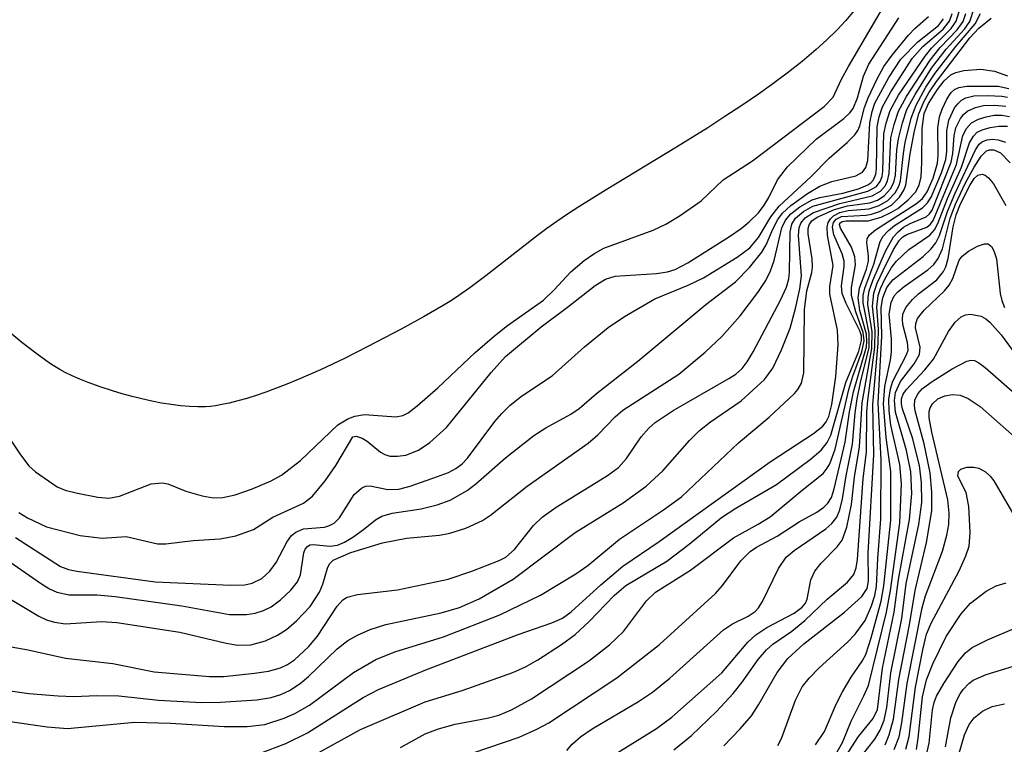
# Model space of a CAD drawing. Units: inches. Extents: x 1255761 to 1261761, y 473456 to 477456.
# Drawn here: x 1256746 to 1256846, y 473744 to 473818 of the extents above; entities that cross this region are included whole.
import ezdxf

# ---------------------------------------------------------------- set-up
doc = ezdxf.new("R2010")
doc.units = ezdxf.units.IN
doc.header["$MEASUREMENT"] = 0
for name, color, linetype in [('HYDRO-Stream Poly Centerlines', 142, 'Continuous'), ('HYDRO-Water Body', 4, 'Continuous'), ('Undefined', 1, 'Continuous')]:
    doc.layers.add(name, color=color, linetype=linetype)

msp = doc.modelspace()

# ---------------------------------------------------------------- linework, layer by layer
at = {"layer": 'HYDRO-Stream Poly Centerlines'}
msp.add_lwpolyline([(1256830.748, 473818.698), (1256829.896, 473817.701), (1256828.963, 473816.71), (1256827.955, 473815.727), (1256826.878, 473814.751), (1256825.446, 473813.542), (1256823.93, 473812.347), (1256822.342, 473811.166), (1256821.028, 473810.232), (1256819.342, 473809.078), (1256817.62, 473807.941), (1256815.872, 473806.822), (1256812.706, 473804.853), (1256805.579, 473800.516), (1256802.812, 473798.78), (1256801.667, 473798.034), (1256800.583, 473797.304), (1256799.567, 473796.591), (1256798.625, 473795.895), (1256793.352, 473791.78), (1256791.755, 473790.581), (1256790.633, 473789.788), (1256789.877, 473789.296), (1256789.024, 473788.772), (1256787.12, 473787.67), (1256784.763, 473786.378), (1256781.414, 473784.607), (1256779.041, 473783.407), (1256776.608, 473782.261), (1256774.337, 473781.267), (1256773.015, 473780.727), (1256772.023, 473780.343), (1256771.04, 473779.983), (1256770.071, 473779.651), (1256769.125, 473779.351), (1256768.206, 473779.089), (1256767.323, 473778.868), (1256766.757, 473778.746), (1256765.948, 473778.605), (1256765.438, 473778.541), (1256764.945, 473778.502), (1256764.149, 473778.487), (1256763.296, 473778.521), (1256762.393, 473778.6), (1256761.452, 473778.72), (1256760.48, 473778.878), (1256759.487, 473779.071), (1256758.483, 473779.294), (1256757.477, 473779.545), (1256756.479, 473779.819), (1256755.497, 473780.113), (1256754.23, 473780.531), (1256753.031, 473780.97), (1256752.191, 473781.308), (1256751.41, 473781.65), (1256750.7, 473781.992), (1256750.161, 473782.281), (1256749.321, 473782.796), (1256748.743, 473783.186), (1256747.852, 473783.832), (1256746.315, 473785.03), (1256743.461, 473787.366)], dxfattribs=at)
at = {"layer": 'HYDRO-Water Body'}
msp.add_polyline3d([(1256830.748, 473818.698, 0), (1256829.896, 473817.701, 0), (1256828.963, 473816.71, 0), (1256827.955, 473815.727, 0), (1256826.878, 473814.751, 0), (1256825.446, 473813.542, 0), (1256823.93, 473812.347, 0), (1256822.342, 473811.166, 0), (1256821.028, 473810.232, 0), (1256819.342, 473809.078, 0), (1256817.62, 473807.941, 0), (1256815.872, 473806.822, 0), (1256812.706, 473804.853, 0), (1256805.579, 473800.516, 0), (1256802.812, 473798.78, 0), (1256801.667, 473798.034, 0), (1256800.583, 473797.304, 0), (1256799.567, 473796.591, 0), (1256798.625, 473795.895, 0), (1256793.352, 473791.78, 0), (1256791.755, 473790.581, 0), (1256790.633, 473789.788, 0), (1256789.877, 473789.296, 0), (1256789.024, 473788.772, 0), (1256787.12, 473787.67, 0), (1256784.763, 473786.378, 0), (1256781.414, 473784.607, 0), (1256779.041, 473783.407, 0), (1256776.608, 473782.261, 0), (1256774.337, 473781.267, 0), (1256773.015, 473780.727, 0), (1256772.023, 473780.343, 0), (1256771.04, 473779.983, 0), (1256770.071, 473779.651, 0), (1256769.125, 473779.351, 0), (1256768.206, 473779.089, 0), (1256767.323, 473778.868, 0), (1256766.757, 473778.746, 0), (1256765.948, 473778.605, 0), (1256765.438, 473778.541, 0), (1256764.945, 473778.502, 0), (1256764.149, 473778.487, 0), (1256763.296, 473778.521, 0), (1256762.393, 473778.6, 0), (1256761.452, 473778.72, 0), (1256760.48, 473778.878, 0), (1256759.487, 473779.071, 0), (1256758.483, 473779.294, 0), (1256757.477, 473779.545, 0), (1256756.479, 473779.819, 0), (1256755.497, 473780.113, 0), (1256754.23, 473780.531, 0), (1256753.031, 473780.97, 0), (1256752.191, 473781.308, 0), (1256751.41, 473781.65, 0), (1256750.7, 473781.992, 0), (1256750.161, 473782.281, 0), (1256749.321, 473782.796, 0), (1256748.743, 473783.186, 0), (1256747.852, 473783.832, 0), (1256746.315, 473785.03, 0), (1256743.461, 473787.366, 0)], dxfattribs=at)
at = {"layer": 'Undefined'}
for points, elevation in [([(1256744.02, 473754.322), (1256746.955, 473753.825), (1256750.74, 473752.987), (1256755.527, 473752.431), (1256759.707, 473751.591), (1256765.321, 473751.109), (1256766.784, 473751.128), (1256769.918, 473751.469), (1256771.333, 473751.677), (1256772.539, 473752.016), (1256773.255, 473752.357), (1256773.953, 473752.804), (1256775.396, 473754.126), (1256776.294, 473755.201), (1256778.284, 473758.273), (1256778.856, 473758.889), (1256779.304, 473759.164), (1256780.338, 473759.435), (1256784.414, 473759.935), (1256789.564, 473761.009), (1256791.942, 473761.812), (1256794.731, 473762.901), (1256795.391, 473763.238), (1256796.291, 473764.025), (1256798.201, 473766.456), (1256799.071, 473767.303), (1256800.514, 473768.294), (1256805.723, 473771.508), (1256806.814, 473772.33), (1256807.652, 473773.257), (1256809.125, 473775.449), (1256809.919, 473776.338), (1256810.552, 473776.898), (1256812.379, 473778.135), (1256818.012, 473781.351), (1256818.717, 473781.819), (1256819.354, 473782.386), (1256819.882, 473783.073), (1256820.474, 473784.087), (1256823.266, 473789.304), (1256823.877, 473790.636), (1256824.103, 473791.491), (1256824.175, 473792.165), (1256824.223, 473796.24), (1256824.412, 473797.016), (1256824.767, 473797.623), (1256825.577, 473798.324), (1256826.55, 473798.848), (1256832.121, 473800.37), (1256832.982, 473800.842), (1256833.38, 473801.347), (1256833.564, 473801.856), (1256833.654, 473802.41), (1256833.75, 473806.207), (1256833.971, 473807.279), (1256834.397, 473808.578), (1256835.245, 473810.118), (1256837.919, 473814.089), (1256838.591, 473814.893), (1256840.575, 473816.873), (1256841.093, 473817.621), (1256841.554, 473819.162)], 66), ([(1256744.537, 473776.046), (1256746.169, 473773.623), (1256747.027, 473772.503), (1256747.691, 473771.904), (1256749.891, 473770.374), (1256750.69, 473770.041), (1256751.952, 473769.714), (1256754.015, 473769.319), (1256755.126, 473769.227), (1256756.2, 473769.418), (1256759.418, 473770.676), (1256760.524, 473770.792), (1256761.104, 473770.67), (1256762.939, 473769.933), (1256764.591, 473769.471), (1256765.706, 473769.262), (1256766.678, 473769.275), (1256767.933, 473769.576), (1256769.6, 473770.138), (1256771.579, 473770.984), (1256772.631, 473771.542), (1256774.569, 473773.029), (1256778.355, 473776.655), (1256779.358, 473777.285), (1256780.091, 473777.554), (1256781.05, 473777.701), (1256784.244, 473777.469), (1256784.95, 473777.619), (1256785.481, 473777.893), (1256786.402, 473778.591), (1256788.504, 473780.427), (1256792.284, 473784.021), (1256794.237, 473785.694), (1256795.565, 473786.743), (1256799.206, 473789.324), (1256800.302, 473790.363), (1256801.992, 473792.203), (1256803.328, 473793.358), (1256804.312, 473794.029), (1256805.341, 473794.598), (1256810.351, 473796.408), (1256811.632, 473797.028), (1256813.094, 473797.922), (1256815.198, 473799.39), (1256817.451, 473801.513), (1256820.407, 473803.457), (1256827.703, 473808.961), (1256828.6, 473809.917), (1256829.434, 473811.756), (1256830.141, 473813.042), (1256833.62, 473818.925)], 56), ([(1256744.894, 473746.606), (1256748.876, 473746), (1256750.926, 473745.839), (1256757.779, 473746.495), (1256761.39, 473746.374), (1256766.814, 473746.039), (1256769.171, 473746.053), (1256770.933, 473746.251), (1256772.912, 473746.883), (1256773.981, 473747.362), (1256775.489, 473748.221), (1256779.953, 473751.537), (1256782.211, 473752.852), (1256784.134, 473753.625), (1256789.087, 473755.144), (1256794.787, 473757.378), (1256798.898, 473759.365), (1256802.484, 473761.538), (1256803.707, 473762.387), (1256806.928, 473765.062), (1256811.382, 473768.023), (1256813.208, 473769.353), (1256819.003, 473774.835), (1256822.124, 473777.429), (1256824.671, 473779.829), (1256825.031, 473780.267), (1256825.376, 473780.887), (1256825.621, 473781.949), (1256825.686, 473788.33), (1256825.931, 473790.271), (1256826.452, 473792.113), (1256826.52, 473792.653), (1256826.464, 473793.497), (1256826.05, 473796.051), (1256826.055, 473796.575), (1256826.154, 473796.963), (1256826.449, 473797.36), (1256826.978, 473797.738), (1256828.727, 473798.526), (1256830.053, 473798.876), (1256832.31, 473799.203), (1256833.084, 473799.479), (1256833.777, 473799.893), (1256834.425, 473800.603), (1256834.744, 473801.258), (1256834.911, 473802.007), (1256835.058, 473804.561), (1256835.225, 473805.686), (1256835.634, 473807.327), (1256836.082, 473808.655), (1256836.904, 473810.192), (1256838.593, 473812.873), (1256840.08, 473814.788), (1256841.924, 473816.82), (1256842.456, 473817.607), (1256842.897, 473818.961)], 70), ([(1256740.649, 473761.649), (1256748.015, 473757.242), (1256748.792, 473756.887), (1256749.618, 473756.623), (1256750.731, 473756.477), (1256754.375, 473756.702), (1256755.947, 473756.611), (1256762.322, 473755.623), (1256767.043, 473754.5), (1256768.206, 473754.296), (1256769.518, 473754.344), (1256771.015, 473754.751), (1256772.244, 473755.308), (1256773.159, 473755.881), (1256774.196, 473756.807), (1256775.544, 473758.225), (1256776.5, 473759.674), (1256776.831, 473760.51), (1256777.292, 473762.121), (1256777.508, 473762.553), (1256777.89, 473762.931), (1256779.677, 473763.709), (1256782.879, 473764.704), (1256785.312, 473765.155), (1256788.652, 473765.476), (1256789.724, 473765.655), (1256791.324, 473766.178), (1256793.015, 473766.941), (1256793.845, 473767.506), (1256797.552, 473770.453), (1256803.734, 473774.793), (1256804.733, 473775.663), (1256806.495, 473777.473), (1256807.273, 473778.144), (1256812.948, 473781.797), (1256815.605, 473784.055), (1256817.292, 473785.615), (1256819.171, 473787.728), (1256820.969, 473790.096), (1256821.764, 473791.318), (1256822.242, 473792.301), (1256822.626, 473793.325), (1256823.41, 473796.668), (1256823.779, 473797.432), (1256824.304, 473798.088), (1256825.214, 473798.786), (1256826.482, 473799.485), (1256827.264, 473799.733), (1256829.58, 473800.18), (1256831.169, 473800.631), (1256832.118, 473801.015), (1256832.432, 473801.225), (1256832.707, 473801.543), (1256832.914, 473802.099), (1256832.985, 473802.629), (1256833.058, 473806.905), (1256833.274, 473807.937), (1256833.617, 473808.933), (1256834.442, 473810.461), (1256836.623, 473813.853), (1256837.7, 473815.043), (1256839.746, 473816.824), (1256840.397, 473817.642), (1256840.683, 473818.4)], 64), ([(1256744.41, 473749.777), (1256747.016, 473749.401), (1256749.977, 473749.162), (1256751.575, 473749.091), (1256753.898, 473749.19), (1256756.156, 473749.163), (1256760.179, 473748.716), (1256764.512, 473748.48), (1256766.443, 473748.514), (1256770.123, 473748.771), (1256771.604, 473748.986), (1256772.564, 473749.285), (1256773.467, 473749.714), (1256774.529, 473750.417), (1256775.363, 473751.125), (1256778.278, 473753.925), (1256779.382, 473754.77), (1256780.36, 473755.326), (1256781.638, 473755.883), (1256783.209, 473756.385), (1256788.854, 473757.586), (1256790.703, 473758.135), (1256792.696, 473758.993), (1256796.124, 473761.007), (1256802.44, 473765.733), (1256807.286, 473768.749), (1256809.642, 473770.456), (1256811.322, 473771.999), (1256814.04, 473775.063), (1256815.053, 473776.101), (1256816.159, 473776.976), (1256819.279, 473779.112), (1256821.622, 473781.253), (1256822.478, 473782.402), (1256823.36, 473784.268), (1256824.246, 473786.463), (1256824.77, 473788.462), (1256825.207, 473790.483), (1256825.374, 473791.778), (1256825.086, 473795.868), (1256825.153, 473796.654), (1256825.318, 473797.133), (1256825.771, 473797.685), (1256826.619, 473798.215), (1256829.267, 473799.141), (1256832.571, 473799.905), (1256833.389, 473800.363), (1256833.901, 473800.949), (1256834.121, 473801.416), (1256834.292, 473802.187), (1256834.468, 473805.798), (1256834.784, 473807.158), (1256835.22, 473808.482), (1256836.036, 473810), (1256838.436, 473813.656), (1256839.455, 473814.941), (1256841.17, 473816.734), (1256841.778, 473817.61), (1256842.069, 473818.411)], 68), ([(1256744.755, 473763.005), (1256748.185, 473760.603), (1256749.117, 473760.029), (1256749.847, 473759.683), (1256751.118, 473759.412), (1256753.933, 473759.424), (1256755.767, 473759.258), (1256762.532, 473758.296), (1256767.371, 473757.4), (1256769.102, 473757.4), (1256769.972, 473757.559), (1256770.809, 473757.824), (1256771.586, 473758.209), (1256772.539, 473758.91), (1256773.578, 473759.882), (1256774.271, 473760.73), (1256774.582, 473761.45), (1256774.917, 473763.682), (1256775.052, 473764.048), (1256775.262, 473764.33), (1256775.519, 473764.476), (1256775.869, 473764.53), (1256777.533, 473764.358), (1256778.337, 473764.467), (1256779.031, 473764.77), (1256779.877, 473765.28), (1256780.957, 473766.032), (1256782.16, 473767.015), (1256782.819, 473767.381), (1256783.855, 473767.684), (1256786.793, 473768.139), (1256788.426, 473768.551), (1256789.741, 473769.028), (1256791.463, 473769.986), (1256792.356, 473770.667), (1256795.358, 473773.301), (1256798.237, 473775.571), (1256799.464, 473776.37), (1256801.996, 473777.733), (1256802.839, 473778.309), (1256804.587, 473779.839), (1256808.771, 473783.121), (1256815.676, 473788.878), (1256818.699, 473791.169), (1256820.103, 473792.629), (1256821.382, 473794.197), (1256821.817, 473794.932), (1256822.474, 473796.522), (1256822.983, 473797.489), (1256823.457, 473798.146), (1256824.315, 473798.927), (1256825.993, 473800.134), (1256827.247, 473800.881), (1256828.452, 473801.351), (1256830.885, 473801.941), (1256831.576, 473802.301), (1256831.913, 473802.775), (1256832.111, 473803.496), (1256832.313, 473807.322), (1256832.545, 473808.478), (1256832.844, 473809.309), (1256834.235, 473811.907), (1256835.462, 473813.76), (1256837.192, 473815.538), (1256839.293, 473817.196), (1256839.784, 473817.874)], 62), ([(1256745.652, 473765.214), (1256750.219, 473762.297), (1256751.031, 473761.991), (1256751.869, 473761.814), (1256759.819, 473760.738), (1256767.487, 473760.38), (1256768.912, 473760.425), (1256769.681, 473760.599), (1256770.64, 473761.086), (1256771.457, 473761.801), (1256772.097, 473762.71), (1256773.172, 473764.773), (1256773.667, 473765.444), (1256774.107, 473765.771), (1256774.881, 473766.094), (1256776.986, 473766.296), (1256777.511, 473766.443), (1256777.988, 473766.684), (1256778.536, 473767.214), (1256780.023, 473769.588), (1256780.753, 473770.253), (1256781.162, 473770.44), (1256781.632, 473770.491), (1256783.411, 473770.087), (1256784.558, 473770.146), (1256785.683, 473770.455), (1256788.481, 473771.415), (1256789.579, 473771.837), (1256790.341, 473772.231), (1256790.964, 473772.715), (1256791.503, 473773.272), (1256794.293, 473776.995), (1256794.986, 473777.814), (1256795.835, 473778.652), (1256796.971, 473779.576), (1256800.088, 473781.64), (1256803.377, 473784.591), (1256805.792, 473786.551), (1256807.422, 473787.664), (1256810.516, 473789.447), (1256813.897, 473790.832), (1256815.442, 473791.579), (1256818.877, 473793.679), (1256820.132, 473794.628), (1256821.03, 473795.676), (1256822.287, 473797.775), (1256823.133, 473798.854), (1256826.359, 473801.855), (1256828.192, 473803.743), (1256830.037, 473805.329), (1256830.803, 473806.11), (1256831.102, 473806.546), (1256831.303, 473807.025), (1256831.781, 473808.866), (1256832.141, 473809.837), (1256833.062, 473811.791), (1256833.736, 473813.013), (1256834.58, 473814.184), (1256836.227, 473816.203), (1256836.88, 473816.891), (1256838.27, 473818.112)], 60), ([(1256770.4, 473743.309), (1256773.087, 473744.339), (1256775.282, 473745.404), (1256780.924, 473748.984), (1256782.493, 473749.807), (1256787.296, 473751.798), (1256796.648, 473755.376), (1256800.076, 473756.566), (1256801.144, 473757.061), (1256802.019, 473757.692), (1256805.027, 473760.436), (1256807.266, 473762.333), (1256810.964, 473764.828), (1256822.197, 473772.914), (1256826.606, 473775.772), (1256827.563, 473776.537), (1256827.897, 473776.978), (1256828.146, 473777.501), (1256828.481, 473778.736), (1256828.887, 473781.569), (1256829.094, 473784.797), (1256829.029, 473786.255), (1256828.249, 473789.915), (1256828.248, 473790.69), (1256828.613, 473792.831), (1256828.034, 473795.91), (1256828.001, 473796.71), (1256828.102, 473797.192), (1256828.324, 473797.561), (1256828.643, 473797.872), (1256829.29, 473798.226), (1256830.11, 473798.407), (1256832.259, 473798.592), (1256833.256, 473798.917), (1256834.153, 473799.431), (1256834.883, 473800.197), (1256835.277, 473800.881), (1256835.438, 473801.411), (1256835.72, 473804.205), (1256835.905, 473805.317), (1256836.505, 473807.785), (1256837.006, 473809.118), (1256837.991, 473810.919), (1256838.949, 473812.352), (1256841.038, 473815.046), (1256843.009, 473817.362), (1256843.56, 473818.396)], 72), ([(1256771.163, 473740.497), (1256780.651, 473745.76), (1256787.209, 473748.57), (1256790.953, 473749.697), (1256796.096, 473751.537), (1256797.39, 473752.122), (1256798.632, 473752.806), (1256801.059, 473754.37), (1256802.44, 473755.384), (1256803.845, 473756.704), (1256806.383, 473759.354), (1256807.559, 473760.353), (1256811.738, 473762.814), (1256814.007, 473764.544), (1256817.276, 473767.244), (1256818.715, 473768.197), (1256822.846, 473770.594), (1256826.281, 473773.153), (1256827.37, 473774.083), (1256827.988, 473774.874), (1256828.351, 473775.628), (1256829.896, 473780.945), (1256831.191, 473784.157), (1256831.487, 473785.213), (1256831.479, 473785.687), (1256831.322, 473786.206), (1256829.919, 473788.969), (1256829.522, 473789.994), (1256829.439, 473790.78), (1256829.715, 473792.73), (1256829.704, 473793.269), (1256829.506, 473794.018), (1256828.654, 473795.951), (1256828.544, 473796.737), (1256828.635, 473797.199), (1256828.896, 473797.537), (1256829.458, 473797.809), (1256831.937, 473797.937), (1256832.491, 473798.031), (1256833.296, 473798.3), (1256834.526, 473798.972), (1256835.319, 473799.78), (1256835.779, 473800.487), (1256835.977, 473800.99), (1256836.402, 473804.168), (1256836.86, 473806.509), (1256837.285, 473808.239), (1256837.786, 473809.457), (1256838.299, 473810.367), (1256839.081, 473811.505), (1256842.45, 473815.947), (1256843.369, 473816.935), (1256844.618, 473817.919)], 74), ([(1256779.878, 473775.451), (1256780.211, 473775.512), (1256780.811, 473775.324), (1256781.315, 473775.014), (1256782.667, 473773.906), (1256783.123, 473773.64), (1256783.618, 473773.492), (1256784.423, 473773.475), (1256785.244, 473773.602), (1256786.527, 473774.097), (1256787.687, 473774.869), (1256789.363, 473776.381), (1256793.893, 473781.992), (1256795.374, 473783.608), (1256798.966, 473786.606), (1256801.669, 473788.609), (1256804.461, 473790.809), (1256805.52, 473791.448), (1256806.494, 473791.75), (1256810.672, 473792.013), (1256811.8, 473792.189), (1256812.573, 473792.433), (1256813.856, 473793.121), (1256818.093, 473795.792), (1256819.254, 473796.574), (1256820.073, 473797.249), (1256821.016, 473798.196), (1256821.596, 473798.941), (1256822.079, 473799.751), (1256822.959, 473801.538), (1256823.963, 473802.854), (1256826.878, 473805.664), (1256829.689, 473807.757), (1256830.294, 473808.324), (1256830.622, 473808.757), (1256831.073, 473809.836), (1256831.683, 473812.045), (1256832.221, 473813.257), (1256835.25, 473817.954)], 58), ([(1256784.716, 473743.933), (1256787.228, 473745.321), (1256788.578, 473745.829), (1256790.263, 473746.289), (1256793.496, 473746.896), (1256794.671, 473747.211), (1256795.967, 473747.757), (1256797.988, 473748.846), (1256803.766, 473752.671), (1256805.922, 473754.331), (1256807.34, 473755.689), (1256809.668, 473758.817), (1256810.565, 473759.67), (1256814.14, 473761.909), (1256818.476, 473765.196), (1256820.99, 473766.569), (1256822.204, 473767.318), (1256825.445, 473770.039), (1256827.577, 473771.709), (1256828.004, 473772.255), (1256828.247, 473772.708), (1256828.809, 473774.187), (1256830.195, 473780.236), (1256830.604, 473781.615), (1256831.516, 473784.088), (1256831.759, 473785.184), (1256831.661, 473786.038), (1256830.889, 473788.126), (1256830.477, 473789.783), (1256830.469, 473790.615), (1256830.851, 473792.916), (1256830.804, 473793.704), (1256830.469, 473794.697), (1256829.341, 473796.608), (1256829.246, 473796.985), (1256829.281, 473797.129), (1256829.504, 473797.29), (1256829.926, 473797.353), (1256832.157, 473797.357), (1256833.461, 473797.744), (1256834.458, 473798.206), (1256835.157, 473798.633), (1256836.21, 473799.5), (1256836.939, 473800.281), (1256837.332, 473800.99), (1256837.514, 473801.821), (1256837.599, 473803.288), (1256837.627, 473806.738), (1256837.832, 473808.247), (1256838.278, 473809.291), (1256839.176, 473810.703), (1256839.846, 473811.579), (1256840.541, 473812.186), (1256841.04, 473812.41), (1256841.863, 473812.616), (1256843.588, 473812.766), (1256844.96, 473812.541), (1256846.274, 473812.068)], 76), ([(1256792.098, 473743.382), (1256796.748, 473744.965), (1256798.531, 473745.766), (1256799.748, 473746.434), (1256806.665, 473750.983), (1256810.97, 473754.38), (1256816.675, 473759.538), (1256817.378, 473760.352), (1256819.248, 473762.879), (1256820.19, 473763.821), (1256820.831, 473764.257), (1256822.935, 473765.363), (1256825.153, 473766.804), (1256826.931, 473767.818), (1256827.641, 473768.313), (1256828.05, 473768.702), (1256828.432, 473769.303), (1256828.719, 473770.185), (1256829.811, 473774.894), (1256830.242, 473777.968), (1256830.657, 473780.002), (1256831.968, 473784.579), (1256832.028, 473785.114), (1256831.983, 473785.862), (1256831.32, 473788.251), (1256831.141, 473789.554), (1256831.285, 473790.525), (1256831.978, 473792.449), (1256832.181, 473793.277), (1256832.194, 473793.802), (1256832, 473795.142), (1256832.056, 473795.553), (1256832.297, 473795.938), (1256832.888, 473796.443), (1256837.052, 473799.126), (1256837.649, 473799.643), (1256838.13, 473800.294), (1256838.746, 473801.687), (1256839.185, 473803.228), (1256839.264, 473804.024), (1256839.221, 473806.797), (1256839.375, 473807.906), (1256839.647, 473808.709), (1256840.119, 473809.728), (1256840.566, 473810.394), (1256840.921, 473810.701), (1256841.355, 473810.894), (1256842.159, 473811.027), (1256845.324, 473811.019), (1256846.435, 473810.801)], 78), ([(1256801.568, 473743.619), (1256802.113, 473744.251), (1256802.968, 473744.995), (1256804.166, 473745.826), (1256808.861, 473748.594), (1256810.263, 473749.536), (1256812.037, 473750.965), (1256817.47, 473755.85), (1256818.375, 473756.472), (1256819.987, 473757.242), (1256820.677, 473757.718), (1256821.037, 473758.104), (1256821.449, 473758.751), (1256823.06, 473762.07), (1256823.84, 473763.235), (1256824.634, 473763.924), (1256827.858, 473766.096), (1256828.483, 473766.64), (1256828.966, 473767.281), (1256829.274, 473768.044), (1256829.545, 473769.138), (1256829.908, 473771.485), (1256830.561, 473774.712), (1256830.832, 473777.877), (1256831.045, 473779.29), (1256831.381, 473780.973), (1256832.257, 473784.515), (1256832.263, 473785.973), (1256831.649, 473789.032), (1256831.654, 473789.789), (1256831.816, 473790.525), (1256832.735, 473792.955), (1256833.378, 473795.27), (1256833.675, 473795.821), (1256834.205, 473796.381), (1256834.829, 473796.878), (1256837.653, 473798.693), (1256838.174, 473799.203), (1256838.531, 473799.759), (1256839.593, 473802.233), (1256840.024, 473803.59), (1256840.115, 473804.429), (1256840.13, 473806.49), (1256840.344, 473807.594), (1256840.926, 473808.828), (1256841.236, 473809.257), (1256841.619, 473809.603), (1256842.075, 473809.849), (1256842.861, 473810.044), (1256844.287, 473810.103), (1256845.716, 473810.023), (1256846.269, 473809.919)], 80), ([(1256806.038, 473742.973), (1256810.688, 473745.862), (1256812.231, 473746.997), (1256817.292, 473751.494), (1256819.955, 473754.596), (1256820.748, 473755.367), (1256821.885, 473756.107), (1256824.65, 473757.549), (1256825.46, 473758.144), (1256825.791, 473758.573), (1256825.962, 473758.975), (1256826.331, 473760.933), (1256826.728, 473761.824), (1256827.373, 473762.64), (1256828.996, 473764.273), (1256829.5, 473764.944), (1256829.997, 473766.282), (1256830.473, 473768.583), (1256830.775, 473771.348), (1256831.288, 473774.419), (1256831.531, 473778.89), (1256832.538, 473784.418), (1256832.558, 473786.095), (1256832.128, 473788.86), (1256832.14, 473789.594), (1256832.269, 473790.263), (1256832.642, 473791.311), (1256833.909, 473794.282), (1256834.706, 473795.73), (1256835.182, 473796.262), (1256835.735, 473796.711), (1256836.411, 473797.093), (1256838.031, 473797.782), (1256838.37, 473798.069), (1256838.64, 473798.45), (1256840.569, 473803.329), (1256840.73, 473804.201), (1256840.866, 473805.98), (1256841.052, 473806.81), (1256841.535, 473807.765), (1256841.86, 473808.178), (1256842.271, 473808.521), (1256843.036, 473808.882), (1256843.868, 473809.074), (1256844.993, 473809.118), (1256846.11, 473809.01)], 82), ([(1256812.439, 473743.671), (1256814.227, 473745.128), (1256816.754, 473747.576), (1256818.473, 473749.397), (1256819.385, 473750.535), (1256820.985, 473752.839), (1256821.829, 473753.838), (1256822.496, 473754.413), (1256824.404, 473755.725), (1256825.728, 473756.792), (1256827.988, 473758.98), (1256830.058, 473760.686), (1256830.699, 473761.473), (1256830.94, 473762.156), (1256831.072, 473763.007), (1256831.653, 473771.202), (1256831.993, 473773.887), (1256832.024, 473777.968), (1256832.104, 473779.139), (1256832.844, 473784.562), (1256832.87, 473786.223), (1256832.593, 473788.711), (1256832.727, 473790.015), (1256833.072, 473791.027), (1256833.662, 473792.332), (1256834.728, 473794.456), (1256835.344, 473795.418), (1256835.667, 473795.744), (1256836.064, 473795.992), (1256838.101, 473796.725), (1256838.478, 473797.024), (1256838.75, 473797.4), (1256841.103, 473803.073), (1256841.745, 473806.036), (1256842.113, 473806.748), (1256842.646, 473807.324), (1256843.333, 473807.693), (1256844.109, 473807.935), (1256844.918, 473808.078), (1256845.713, 473808.089), (1256846.493, 473807.971)], 84), ([(1256817.501, 473744.098), (1256819.178, 473745.805), (1256820.31, 473747.147), (1256821.037, 473748.252), (1256822.931, 473751.542), (1256823.988, 473752.957), (1256825.634, 473754.441), (1256829.742, 473757.658), (1256831.494, 473759.254), (1256832.037, 473760.059), (1256832.179, 473760.83), (1256832.154, 473763.685), (1256832.723, 473773.631), (1256832.619, 473778.722), (1256833.17, 473784.963), (1256833.198, 473786.357), (1256833.038, 473788.603), (1256833.177, 473789.78), (1256833.402, 473790.507), (1256833.837, 473791.457), (1256834.529, 473792.635), (1256835.013, 473793.291), (1256836.273, 473794.449), (1256838.407, 473795.896), (1256838.893, 473796.461), (1256839.231, 473797.095), (1256840.206, 473799.641), (1256841.623, 473802.822), (1256842.418, 473805.282), (1256842.821, 473805.976), (1256843.219, 473806.349), (1256843.707, 473806.601), (1256844.539, 473806.837), (1256845.411, 473806.974), (1256846.269, 473806.976)], 86), ([(1256822.984, 473744.112), (1256823.362, 473744.828), (1256824.782, 473748.725), (1256825.446, 473750.066), (1256826.169, 473750.971), (1256827.168, 473752.01), (1256830.056, 473754.605), (1256830.821, 473755.422), (1256831.836, 473756.799), (1256832.504, 473758.291), (1256832.818, 473759.331), (1256832.991, 473760.27), (1256833.123, 473763.089), (1256833.435, 473767.107), (1256833.46, 473773.096), (1256833.17, 473778.884), (1256833.523, 473785.646), (1256833.47, 473788.583), (1256833.624, 473789.565), (1256834.043, 473790.596), (1256834.648, 473791.371), (1256837.724, 473793.747), (1256838.514, 473794.493), (1256839.007, 473795.123), (1256839.381, 473795.887), (1256840.19, 473798.328), (1256840.974, 473800.17), (1256843.045, 473804.572), (1256843.425, 473805.147), (1256843.757, 473805.417), (1256844.24, 473805.589), (1256844.778, 473805.64), (1256845.333, 473805.596), (1256846.099, 473805.35)], 88), ([(1256826.824, 473744.184), (1256827.72, 473745.551), (1256828.91, 473748.3), (1256829.558, 473749.579), (1256830.418, 473751.066), (1256831.557, 473752.679), (1256831.9, 473753.37), (1256832.449, 473755.049), (1256833.466, 473758.768), (1256833.745, 473760.323), (1256834.462, 473766.993), (1256834.453, 473771.92), (1256833.963, 473775.379), (1256833.712, 473778.79), (1256833.846, 473780.551), (1256834.421, 473783.249), (1256834.523, 473784.047), (1256834.531, 473785.382), (1256834.291, 473787.891), (1256834.469, 473789.095), (1256834.797, 473789.752), (1256835.157, 473790.167), (1256835.817, 473790.71), (1256838.202, 473792.386), (1256838.8, 473792.95), (1256839.249, 473793.551), (1256839.697, 473794.536), (1256840.462, 473797.654), (1256841.002, 473799.072), (1256842.038, 473801.227), (1256842.905, 473802.821), (1256843.629, 473803.936), (1256844.148, 473804.457), (1256844.463, 473804.583), (1256844.909, 473804.582), (1256845.588, 473804.259), (1256846.552, 473803.243)], 90), ([(1256829.014, 473743.493), (1256829.545, 473744.423), (1256830.417, 473746.595), (1256831.728, 473749.162), (1256832.176, 473750.205), (1256834.001, 473757.651), (1256834.417, 473759.836), (1256835.359, 473766.718), (1256835.53, 473770.675), (1256835.364, 473772.644), (1256834.463, 473776.623), (1256834.291, 473778.084), (1256834.257, 473779.237), (1256834.403, 473780.328), (1256834.647, 473781.112), (1256836.049, 473783.778), (1256836.199, 473784.256), (1256836.157, 473785.026), (1256835.656, 473786.844), (1256835.618, 473787.4), (1256835.685, 473787.901), (1256835.975, 473788.561), (1256836.653, 473789.39), (1256837.257, 473789.953), (1256839.11, 473791.394), (1256839.803, 473792.226), (1256840.03, 473792.696), (1256840.266, 473793.53), (1256840.767, 473796.759), (1256841.064, 473797.985), (1256841.523, 473799.089), (1256842.47, 473800.967), (1256842.92, 473801.669), (1256843.286, 473802.018), (1256843.707, 473802.117), (1256844.032, 473801.994), (1256844.366, 473801.727), (1256844.854, 473801.116), (1256846.131, 473798.931)], 92), ([(1256829.594, 473742.554), (1256831.186, 473745.02), (1256832.672, 473746.853), (1256833.088, 473747.773), (1256833.596, 473751.964), (1256834.8, 473757.646), (1256835.238, 473760.953), (1256836.352, 473767.044), (1256836.57, 473769.701), (1256836.466, 473771.902), (1256836.025, 473774.056), (1256834.917, 473777.956), (1256834.817, 473779.129), (1256834.932, 473779.948), (1256835.425, 473781.055), (1256836.828, 473782.844), (1256837.355, 473783.789), (1256837.413, 473784.547), (1256836.957, 473786.5), (1256836.971, 473786.948), (1256837.156, 473787.449), (1256837.837, 473788.314), (1256839.888, 473790.277), (1256840.375, 473790.839), (1256840.73, 473791.529), (1256841.39, 473793.365), (1256841.7, 473793.788), (1256842.319, 473794.289), (1256843.258, 473794.81), (1256843.94, 473795.038), (1256844.333, 473795.017), (1256844.66, 473794.753), (1256844.909, 473794.323), (1256845.157, 473793.524), (1256845.54, 473789.997), (1256845.695, 473789.286), (1256845.988, 473788.573)], 94), ([(1256830.226, 473741.445), (1256832.821, 473744.769), (1256833.353, 473745.685), (1256833.766, 473746.69), (1256834.042, 473747.983), (1256834.461, 473751.486), (1256835.562, 473757.009), (1256836.013, 473760.574), (1256837.299, 473766.557), (1256837.596, 473768.772), (1256837.56, 473770.815), (1256837.343, 473772.554), (1256836.648, 473775.355), (1256835.628, 473778.294), (1256835.527, 473778.811), (1256835.541, 473779.31), (1256835.719, 473779.776), (1256836.013, 473780.204), (1256837.898, 473782.259), (1256838.779, 473783.344), (1256840.314, 473786.133), (1256840.994, 473787.078), (1256841.577, 473787.64), (1256842.035, 473787.839), (1256842.546, 473787.884), (1256843.602, 473787.678), (1256844.078, 473787.425), (1256844.502, 473787.078), (1256845.632, 473785.803), (1256848.455, 473781.97)], 96), ([(1256833.866, 473744.199), (1256834.292, 473745.213), (1256834.725, 473746.81), (1256835.273, 473750.823), (1256836.358, 473756.353), (1256836.913, 473759.867), (1256838.06, 473764.714), (1256838.61, 473767.945), (1256838.608, 473769.817), (1256838.451, 473771.804), (1256837.834, 473774.722), (1256836.936, 473778.078), (1256836.864, 473778.606), (1256836.899, 473779.154), (1256837.178, 473779.812), (1256837.68, 473780.363), (1256838.634, 473781.052), (1256840.68, 473782.331), (1256842.167, 473783.142), (1256842.557, 473783.235), (1256842.935, 473783.179), (1256843.368, 473782.969), (1256844.03, 473782.486), (1256847.305, 473779.605)], 98), ([(1256834.802, 473743.723), (1256835.281, 473745.002), (1256835.566, 473746.406), (1256836.114, 473750.43), (1256837.618, 473758.087), (1256837.965, 473759.307), (1256839.679, 473763.845), (1256840.118, 473765.464), (1256840.32, 473766.559), (1256840.368, 473767.69), (1256840.249, 473769.048), (1256838.61, 473775.925), (1256838.339, 473777.361), (1256838.343, 473778.022), (1256838.442, 473778.398), (1256838.688, 473778.8), (1256839.231, 473779.288), (1256839.926, 473779.604), (1256840.698, 473779.743), (1256841.496, 473779.671), (1256842.306, 473779.351), (1256843.503, 473778.527), (1256847.882, 473774.684)], 100), ([(1256745.982, 473767.771), (1256746.887, 473767.225), (1256748.802, 473766.33), (1256752.221, 473765.449), (1256754.439, 473765.152), (1256756.886, 473765.327), (1256760.072, 473764.59), (1256760.896, 473764.596), (1256763.673, 473764.917), (1256766.424, 473765.108), (1256768.016, 473765.39), (1256769.802, 473766.056), (1256771.761, 473767.28), (1256774.879, 473768.723), (1256775.778, 473769.42), (1256777.065, 473770.976), (1256778.157, 473772.552), (1256779.878, 473775.451)], 58), ([(1256835.957, 473743.744), (1256836.3, 473745.047), (1256836.939, 473750.039), (1256837.685, 473753.824), (1256838.075, 473755.424), (1256838.54, 473756.523), (1256841.377, 473761.863), (1256842.066, 473763.361), (1256842.399, 473764.367), (1256842.505, 473765.747), (1256842.349, 473768.388), (1256842.094, 473769.8), (1256841.252, 473771.455), (1256841.301, 473771.932), (1256841.542, 473772.174), (1256842.157, 473772.362), (1256842.887, 473772.37), (1256843.379, 473772.252), (1256844.067, 473771.88), (1256844.536, 473771.452), (1256844.892, 473770.997), (1256846.914, 473767.499)], 102), ([(1256837.046, 473743.721), (1256837.238, 473744.85), (1256837.666, 473749.061), (1256838.084, 473750.775), (1256838.71, 473752.404), (1256840.081, 473755.184), (1256841.596, 473757.488), (1256842.536, 473758.567), (1256844.133, 473759.775), (1256845.122, 473760.332), (1256846.147, 473760.64)], 104), ([(1256838.05, 473743.029), (1256838.332, 473744.357), (1256838.674, 473747.75), (1256838.839, 473748.492), (1256839.088, 473749.135), (1256839.815, 473750.418), (1256841.274, 473752.66), (1256842.02, 473753.54), (1256842.687, 473754.051), (1256844.259, 473754.839), (1256847.25, 473756.116)], 106), ([(1256839.983, 473743.972), (1256840.523, 473746.932), (1256841.083, 473748.593), (1256841.47, 473749.365), (1256841.794, 473749.812), (1256842.372, 473750.408), (1256842.81, 473750.74), (1256844.111, 473751.323), (1256846.881, 473752.181)], 108), ([(1256841.331, 473743.115), (1256841.919, 473745.217), (1256842.388, 473746.26), (1256842.89, 473746.921), (1256843.746, 473747.598), (1256844.72, 473748.096), (1256845.994, 473748.361)], 110)]:
    msp.add_lwpolyline(points, dxfattribs=dict(at, elevation=elevation))

doc.saveas('drawing.dxf')
